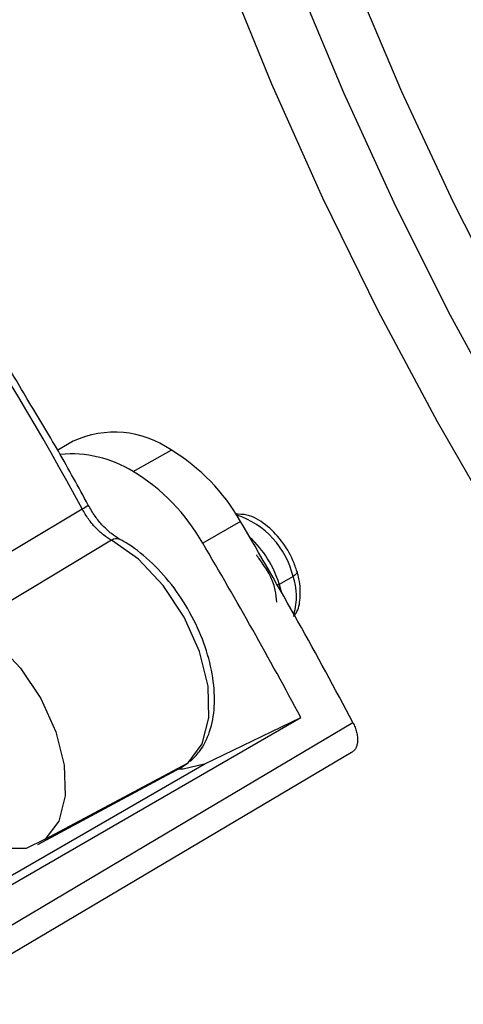
# Model space of a CAD drawing. Units: millimetres. Extents: x 69 to 56738, y 56 to 5926.
# Drawn here: x 899 to 910, y 159 to 183 of the extents above; entities that cross this region are included whole.
import ezdxf

# ---------------------------------------------------------------- set-up
doc = ezdxf.new("R2010")
doc.units = ezdxf.units.MM

msp = doc.modelspace()

# ---------------------------------------------------------------- linework, layer by layer
at = {"color": 7, "linetype": 'Continuous', "lineweight": 25}
for p, q in [((900.5417, 172.9955), (900.1539, 172.7771)), ((902.0279, 172.244), (902.9709, 172.7786)), ((904.694, 171.0046), (903.7569, 170.4638)), ((906, 169.6402), (905.6578, 169.4426)), ((905.6578, 169.4426), (905.7027, 169.2653)), ((883.8878, 153.2447), (906.1945, 166.136)), ((903.7891, 164.9793), (906.1945, 166.136)), ((883.787, 153.4324), (903.7891, 164.9793)), ((899.6611, 162.9852), (903.2053, 164.8825)), ((899.8469, 163.1115), (903.3987, 165.0138)), ((903.2053, 164.8825), (903.3987, 165.0138))]:
    msp.add_line(p, q, dxfattribs=at)
at = {"color": 7, "linetype": 'Continuous', "lineweight": 25, "flags": 128}
for points in [[(902.3757, 208.7514), (902.4409, 206.2241), (902.6361, 203.6308), (902.9606, 200.9809), (903.4134, 198.2841), (903.9926, 195.5504), (904.6962, 192.7896), (905.5217, 190.0118), (906.466, 187.2272), (907.5256, 184.4459), (908.6968, 181.678), (909.9752, 178.9338), (911.3561, 176.2231)], [(911.3085, 173.5503), (909.8611, 176.2128), (908.51, 178.9155), (907.26, 181.649), (906.1153, 184.4036), (905.0801, 187.1697), (904.1579, 189.9375), (903.352, 192.6974), (902.6652, 195.4395), (902.1, 198.1544), (901.6584, 200.8324), (901.3418, 203.4642), (901.1514, 206.0405), (901.0878, 208.5522)], [(899.4596, 204.3891), (899.7805, 201.6738), (900.2283, 198.9112), (900.8014, 196.1105), (901.4979, 193.2813), (902.3154, 190.433), (903.2512, 187.5754), (904.3021, 184.7181), (905.4645, 181.8708), (906.7346, 179.043), (908.1079, 176.2445), (909.58, 173.4846), (911.1457, 170.7727)], [(897.2421, 169.222), (899.2137, 170.3939), (900.7629, 171.3146)], [(901.494, 170.5355), (899.5297, 169.3592), (897.9865, 168.4347)], [(903.3987, 165.0138), (903.7425, 165.4788), (903.9103, 166.1304), (903.8885, 166.9157), (903.6788, 167.771), (903.2983, 168.6269), (902.7778, 169.4137), (902.1596, 170.0676), (901.494, 170.5355)], [(906.1018, 169.7566), (906.1029, 169.7427), (906.0943, 169.7194), (906.0737, 169.6939), (906.0418, 169.6671), (906, 169.6402)], [(905.6118, 169.4249), (905.6303, 169.4376), (905.6548, 169.4526)], [(897.9865, 168.4347), (898.6307, 167.9911), (899.2309, 167.3648), (899.7377, 166.6074), (900.1095, 165.7809), (900.3158, 164.9534), (900.3396, 164.1928), (900.1789, 163.5615), (899.8469, 163.1115)], [(884.3217, 152.2839), (892.0286, 156.8498), (897.1814, 159.9026), (902.3341, 162.9553), (907.4868, 166.0081)], [(907.4506, 165.2692), (894.3338, 157.4999), (884.6058, 151.7379)], [(903.7891, 164.9793), (903.2719, 164.8562), (903.1568, 164.8565)], [(899.8469, 163.1115), (899.371, 162.8797), (898.7902, 162.8851), (898.1522, 163.1273), (897.5095, 163.5864), (896.9692, 164.156)]]:
    msp.add_lwpolyline(points, dxfattribs=at)
at = {"color": 7, "linetype": 'Continuous', "lineweight": 25}
for centre, radius, start, end in [((840.8422, 139.0198), 68.0694, 28.322842, 39.043907), ((901.5687, 170.7861), 2.4365, 54.86647, 114.92968), ((900.4906, 169.768), 2.9144, 58.16519, 95.24552), ((900.4731, 168.6288), 4.8436, 29.37368, 58.95697), ((899.5216, 168.0799), 4.8601, 29.37368, 58.95697), ((900.3733, 172.087), 0.8652, 296.76759, 308.57542), ((903.9458, 169.1539), 2.111, 13.31763, 72.01264), ((803.9565, 111.417), 117.0415, 27.802483, 30.604874), ((901.6188, 170.3678), 0.209, 66.97482, 126.65015), ((802.9691, 110.8472), 117.0996, 28.174048, 30.604593), ((903.1807, 168.7016), 2.5855, 16.88488, 47.49125), ((903.4214, 168.7774), 2.3331, 16.56474, 16.8214), ((904.5983, 169.1443), 1.4868, 342.83587, 19.48055)]:
    msp.add_arc(centre, radius, start, end, dxfattribs=at)
for points, knots in [([(899.3888, 174.0585), (899.1566, 174.4526), (898.4334, 175.6802), (897.1101, 177.6653), (895.5097, 179.9118), (894.4039, 181.3018), (893.888, 181.9504)], [0, 0, 0, 0, 0.1412384, 0.439944, 0.738662, 1, 1, 1, 1]), ([(900.9128, 171.4106), (900.6696, 171.8578), (900.1828, 172.7526), (899.6535, 173.6231), (899.3888, 174.0585)], [0, 0, 0, 0, 0.4997199, 1, 1, 1, 1]), ([(901.7005, 170.5602), (901.6292, 170.6038), (901.4858, 170.6915), (901.2755, 170.891), (901.0772, 171.1304), (900.9679, 171.3167), (900.9128, 171.4107)], [0, 0, 0, 0, 0.2458068, 0.4947206, 0.7452184, 1, 1, 1, 1]), ([(901.494, 170.5355), (901.4255, 170.577), (901.2884, 170.66), (901.0915, 170.8451), (900.9097, 171.0634), (900.812, 171.2306), (900.7629, 171.3146)], [0, 0, 0, 0, 0.2494095, 0.4996147, 0.7489532, 1, 1, 1, 1]), ([(906.1018, 169.7566), (906.0699, 169.8501), (905.9778, 170.1195), (905.7192, 170.5481), (905.3212, 170.9474), (904.9179, 171.1817), (904.6586, 171.1828), (904.559, 171.1832)], [0, 0, 0, 0, 0.1252065, 0.3609462, 0.6001026, 0.8463877, 1, 1, 1, 1]), ([(903.4446, 165.045), (903.5244, 165.1226), (903.7339, 165.3264), (903.9553, 165.7806), (904.0701, 166.402), (904.0322, 167.119), (903.8411, 167.8885), (903.5087, 168.6557), (903.0581, 169.3702), (902.5159, 169.9857), (902.0469, 170.3632), (901.7699, 170.5207), (901.7005, 170.5602)], [0, 0, 0, 0, 0.0639829, 0.1680966, 0.2758759, 0.3887472, 0.5032702, 0.6175237, 0.7316527, 0.8461272, 0.9614306, 1, 1, 1, 1]), ([(905.149, 170.0931), (905.1441, 170.0998), (905.1346, 170.113), (905.1192, 170.1354), (905.1044, 170.1571), (905.0968, 170.1691), (905.0929, 170.1752)], [0, 0, 0, 0, 0.2547655, 0.5, 0.7452345, 1, 1, 1, 1]), ([(905.5946, 169.0033), (905.5859, 169.1037), (905.549, 169.5319), (905.3224, 169.8498), (905.149, 170.0931)], [0, 0, 0, 0, 0.2344035, 1, 1, 1, 1]), ([(906.0113, 168.6479), (906.0335, 168.674), (906.1357, 168.7936), (906.192, 169.115), (906.1789, 169.4711), (906.118, 169.6968), (906.1018, 169.7566)], [0, 0, 0, 0, 0.0976466, 0.4482939, 0.8538901, 1, 1, 1, 1]), ([(907.4868, 166.0081), (907.4966, 165.9889), (907.516, 165.9507), (907.5406, 165.8921), (907.5615, 165.8333), (907.5841, 165.7549), (907.6022, 165.6584), (907.6057, 165.5505), (907.592, 165.4537), (907.5606, 165.3727), (907.5145, 165.3076), (907.4719, 165.282), (907.4506, 165.2692)], [0, 0, 0, 0, 0.0627705, 0.1249928, 0.1872586, 0.2501588, 0.375335, 0.5008654, 0.6254383, 0.7503698, 0.875095, 1, 1, 1, 1])]:
    msp.add_open_spline(points, degree=3, knots=knots, dxfattribs=at)

doc.saveas('drawing.dxf')
